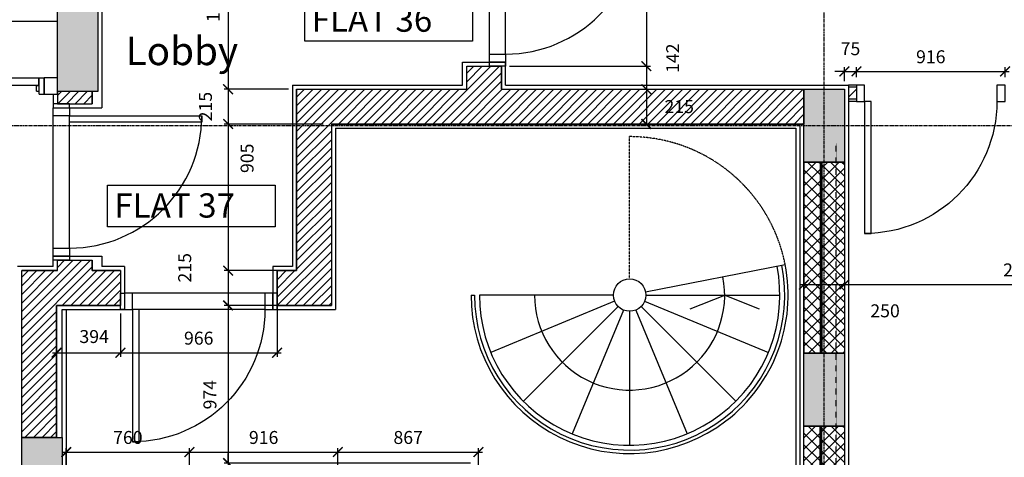
# Model space of a CAD drawing. Extents: x -244864 to 56435, y -8293 to 43293.
# Drawn here: x 32597 to 38671, y 7902 to 10604 of the extents above; entities that cross this region are included whole.
import ezdxf

# ---------------------------------------------------------------- set-up
doc = ezdxf.new("R2010")
doc.units = 0
doc.header["$LTSCALE"] = 0.01
doc.header["$MEASUREMENT"] = 0
doc.header["$PDMODE"] = 35
doc.header["$PDSIZE"] = -10
for name, pattern in [('2MM-HIDDEN', [4, 2, -2]), ('CENTER', [2, 1.25, -0.25, 0.25, -0.25]), ('CENTER2', [1.125, 0.75, -0.125, 0.125, -0.125]), ('HIDDEN', [0.375, 0.25, -0.125])]:
    doc.linetypes.add(name, pattern=pattern)
doc.layers.get('0').update_dxf_attribs({"linetype": 'CONTINUOUS'})
doc.layers.get('DEFPOINTS').update_dxf_attribs({"linetype": 'CONTINUOUS'})
for name, color, linetype in [('22', 7, 'CONTINUOUS'), ('24', 7, 'CONTINUOUS'), ('27', 7, 'CONTINUOUS'), ('30', 7, 'CONTINUOUS'), ('31', 7, 'CONTINUOUS'), ('46', 7, 'CONTINUOUS'), ('DOOR', 1, 'CONTINUOUS'), ('GRIDLINES', 1, 'CENTER2'), ('HIDDEN_USTAND', 1, 'HIDDEN'), ('RM_TEXT', 2, 'CONTINUOUS'), ('SO_DIM', 1, 'CONTINUOUS'), ('STRUCT', 4, 'CONTINUOUS'), ('STRUCT_HATCH', 9, 'CONTINUOUS'), ('TEXT', 2, 'CONTINUOUS'), ('WALL_HATCH', 7, 'CONTINUOUS')]:
    doc.layers.add(name, color=color, linetype=linetype)
doc.styles.add('PRC', font='romans.shx', dxfattribs={"height": 125})
doc.styles.add('ROMANS', font='romans.shx')
doc.dimstyles.new('PRC2', dxfattribs={"dimtxt": 80, "dimasz": 60, "dimexe": 25, "dimexo": 50, "dimgap": 50, "dimtad": 1, "dimdec": 0, "dimzin": 0, "dimtxsty": 'ROMANS', "dimblk1": 'ARCHTICK', "dimblk2": 'ARCHTICK', "dimsah": 1, "dimcen": 0, "dimdle": 25, "dimclrd": 7, "dimclre": 256, "dimclrt": 2, "dimazin": 3, "dimtfac": 1, "dimtmove": 0, "dimatfit": 3, "dimtolj": 1, "dimtzin": 0})
pattern_1 = [(45, (254778.056, 19526.72), (-35.355339, 35.355339), []), (135, (254778.056, 19526.72), (-35.355339, -35.355339), [])]
pattern_2 = [(45, (254778.056, 19526.72), (-26.516504, 26.516504), [])]

# ---------------------------------------------------------------- blocks, each defined once
blk = doc.blocks.new('916STO_DR')
at = {"layer": 'DOOR'}
for points in [[(90, 866), (90, 50), (50, 50), (50, 866)], [(50, -50), (0, -50), (0, 50), (50, 50)], [(916, -50), (866, -50), (866, 50), (916, 50)]]:
    blk.add_lwpolyline(points, close=True, dxfattribs=at)
blk.add_arc((50, 50), 816, 0, 90, dxfattribs=at)
blk = doc.blocks.new('916STO_ENTDR')
at = {"layer": 'DOOR'}
for p, q in [((-50, 866), (-50, 90)), ((50, 866), (50, 50))]:
    blk.add_line(p, q, dxfattribs=at)
for points in [[(50, 916), (50, 866), (-50, 866), (-50, 916)], [(-866, 90), (-50, 90), (-50, 50), (-866, 50)], [(50, 50), (50, 0), (-50, 0), (-50, 50)]]:
    blk.add_lwpolyline(points, close=True, dxfattribs=at)
blk.add_arc((-50, 50), 816, 90, 180, dxfattribs=at)
blk = doc.blocks.new('A$C550929BE')
at = {"layer": 'DOOR'}
for points in [[(816, 966), (916, 966), (916, 941), (816, 941)], [(816, 0), (916, 0), (916, 25), (816, 25)]]:
    blk.add_lwpolyline(points, close=True, dxfattribs=at)
at = {"layer": 'DOOR', "xscale": -1, "rotation": 180}
blk.add_blockref('916STO_ENTDR', (866, 941), dxfattribs=at)
blk = doc.blocks.new('A$C6F5C615E')
at = {"layer": 'DOOR', "rotation": 180}
blk.add_blockref('A$C550929BE', (916, 966), dxfattribs=at)
blk = doc.blocks.new('A$C30D30D20')
at = {"layer": 'DOOR', "rotation": 180}
blk.add_blockref('A$C6F5C615E', (916, 966), dxfattribs=at)
blk = doc.blocks.new('_ARCHTICK')
at = {"color": 0, "linetype": 'BYBLOCK', "const_width": 0.15}
blk.add_lwpolyline([(-0.5, -0.5), (0.5, 0.5)], dxfattribs=at)
blk = doc.blocks.new('*D295')
at = {"linetype": 'BYBLOCK'}
for p, q in [((34242.3, 8839.5), (33858.4, 8839.5)), ((35377.5, 7866), (33858.4, 7866))]:
    blk.add_line(p, q, dxfattribs=at)
at = {"color": 7, "linetype": 'BYBLOCK'}
blk.add_line((33883.4, 8864.5), (33883.4, 7841), dxfattribs=at)
at = {"layer": 'DEFPOINTS', "color": 0, "linetype": 'BYBLOCK'}
for p in [(34292.3, 8839.5), (33883.4, 7866), (35427.5, 7866)]:
    blk.add_point(p, dxfattribs=at)
at = {"color": 7, "linetype": 'BYBLOCK', "xscale": 60, "yscale": 60, "zscale": 60}
for p, rotation in [((33883.4, 8839.5), 90), ((33883.4, 7866), 270)]:
    blk.add_blockref('_ARCHTICK', p, dxfattribs=dict(at, rotation=rotation))
at = {"color": 2, "linetype": 'BYBLOCK', "insert": (33770.9, 8288.7), "char_height": 80, "attachment_point": 5, "rotation": 90, "style": 'ROMANS'}
blk.add_mtext('\\A1;974', dxfattribs=at)
blk = doc.blocks.new('*D296')
at = {"linetype": 'BYBLOCK'}
for p, q in [((33219, 8789.5), (33219, 8522.6)), ((32825, 8727.6), (32825, 8522.6))]:
    blk.add_line(p, q, dxfattribs=at)
at = {"color": 7, "linetype": 'BYBLOCK'}
blk.add_line((32800, 8547.6), (33244, 8547.6), dxfattribs=at)
at = {"layer": 'DEFPOINTS', "color": 0, "linetype": 'BYBLOCK'}
for p in [(33219, 8839.5), (32825, 8777.6), (33219, 8547.6)]:
    blk.add_point(p, dxfattribs=at)
at = {"color": 7, "linetype": 'BYBLOCK', "xscale": 60, "yscale": 60, "zscale": 60, "rotation": 180}
blk.add_blockref('_ARCHTICK', (32825, 8547.6), dxfattribs=at)
at = {"color": 7, "linetype": 'BYBLOCK', "xscale": 60, "yscale": 60, "zscale": 60}
blk.add_blockref('_ARCHTICK', (33219, 8547.6), dxfattribs=at)
at = {"color": 2, "linetype": 'BYBLOCK', "insert": (33056.8, 8647.6), "char_height": 80, "attachment_point": 5, "style": 'ROMANS'}
blk.add_mtext('\\A1;394', dxfattribs=at)
blk = doc.blocks.new('*D297')
at = {"linetype": 'BYBLOCK'}
for p, q in [((34185, 8841.3), (34185, 8522.6)), ((33219, 8789.5), (33219, 8522.6))]:
    blk.add_line(p, q, dxfattribs=at)
at = {"color": 7, "linetype": 'BYBLOCK'}
blk.add_line((33194, 8547.6), (34210, 8547.6), dxfattribs=at)
at = {"layer": 'DEFPOINTS', "color": 0, "linetype": 'BYBLOCK'}
for p in [(34185, 8891.3), (33219, 8839.5), (34185, 8547.6)]:
    blk.add_point(p, dxfattribs=at)
at = {"color": 7, "linetype": 'BYBLOCK', "xscale": 60, "yscale": 60, "zscale": 60, "rotation": 180}
blk.add_blockref('_ARCHTICK', (33219, 8547.6), dxfattribs=at)
at = {"color": 7, "linetype": 'BYBLOCK', "xscale": 60, "yscale": 60, "zscale": 60}
blk.add_blockref('_ARCHTICK', (34185, 8547.6), dxfattribs=at)
at = {"color": 2, "linetype": 'BYBLOCK', "insert": (33702, 8637.6), "char_height": 80, "attachment_point": 5, "style": 'ROMANS'}
blk.add_mtext('\\A1;966', dxfattribs=at)
blk = doc.blocks.new('*D325')
at = {"linetype": 'BYBLOCK'}
for p, q in [((33644.5, 7477), (33644.5, 7959.5)), ((34560.5, 7477), (34560.5, 7959.5))]:
    blk.add_line(p, q, dxfattribs=at)
at = {"color": 7, "linetype": 'BYBLOCK'}
blk.add_line((33619.5, 7934.5), (34585.5, 7934.5), dxfattribs=at)
at = {"layer": 'DEFPOINTS', "color": 0, "linetype": 'BYBLOCK'}
for p in [(34560.5, 7934.5), (33644.5, 7427), (34560.5, 7427)]:
    blk.add_point(p, dxfattribs=at)
at = {"color": 7, "linetype": 'BYBLOCK', "xscale": 60, "yscale": 60, "zscale": 60, "rotation": 180}
blk.add_blockref('_ARCHTICK', (33644.5, 7934.5), dxfattribs=at)
at = {"color": 7, "linetype": 'BYBLOCK', "xscale": 60, "yscale": 60, "zscale": 60}
blk.add_blockref('_ARCHTICK', (34560.5, 7934.5), dxfattribs=at)
at = {"color": 2, "linetype": 'BYBLOCK', "insert": (34102.5, 8024.5), "char_height": 80, "attachment_point": 5, "style": 'ROMANS'}
blk.add_mtext('\\A1;916', dxfattribs=at)
blk = doc.blocks.new('*D328')
at = {"linetype": 'BYBLOCK'}
for p, q in [((32885, 7477), (32885, 7959.5)), ((33644.5, 7477), (33644.5, 7959.5))]:
    blk.add_line(p, q, dxfattribs=at)
at = {"color": 7, "linetype": 'BYBLOCK'}
blk.add_line((32860, 7934.5), (33669.5, 7934.5), dxfattribs=at)
at = {"layer": 'DEFPOINTS', "color": 0, "linetype": 'BYBLOCK'}
for p in [(33644.5, 7934.5), (32885, 7427), (33644.5, 7427)]:
    blk.add_point(p, dxfattribs=at)
at = {"color": 7, "linetype": 'BYBLOCK', "xscale": 60, "yscale": 60, "zscale": 60, "rotation": 180}
blk.add_blockref('_ARCHTICK', (32885, 7934.5), dxfattribs=at)
at = {"color": 7, "linetype": 'BYBLOCK', "xscale": 60, "yscale": 60, "zscale": 60}
blk.add_blockref('_ARCHTICK', (33644.5, 7934.5), dxfattribs=at)
at = {"color": 2, "linetype": 'BYBLOCK', "insert": (33264.8, 8024.5), "char_height": 80, "attachment_point": 5, "style": 'ROMANS'}
blk.add_mtext('\\A1;760', dxfattribs=at)
blk = doc.blocks.new('*D329')
at = {"linetype": 'BYBLOCK'}
for p, q in [((34560.5, 7477), (34560.5, 7959.5)), ((35427.5, 7477), (35427.5, 7959.5))]:
    blk.add_line(p, q, dxfattribs=at)
at = {"color": 7, "linetype": 'BYBLOCK'}
blk.add_line((34535.5, 7934.5), (35452.5, 7934.5), dxfattribs=at)
at = {"layer": 'DEFPOINTS', "color": 0, "linetype": 'BYBLOCK'}
for p in [(35427.5, 7934.5), (34560.5, 7427), (35427.5, 7427)]:
    blk.add_point(p, dxfattribs=at)
at = {"color": 7, "linetype": 'BYBLOCK', "xscale": 60, "yscale": 60, "zscale": 60, "rotation": 180}
blk.add_blockref('_ARCHTICK', (34560.5, 7934.5), dxfattribs=at)
at = {"color": 7, "linetype": 'BYBLOCK', "xscale": 60, "yscale": 60, "zscale": 60}
blk.add_blockref('_ARCHTICK', (35427.5, 7934.5), dxfattribs=at)
at = {"color": 2, "linetype": 'BYBLOCK', "insert": (34994, 8024.5), "char_height": 80, "attachment_point": 5, "style": 'ROMANS'}
blk.add_mtext('\\A1;867', dxfattribs=at)
blk = doc.blocks.new('*D330')
at = {"color": 7, "linetype": 'BYBLOCK'}
for p, q in [((33883.4, 7866), (33883.4, 7926)), ((33883.4, 7866), (33883.4, 7791)), ((33883.4, 7866), (33883.4, 7791)), ((33883.4, 7791), (33883.4, 7731))]:
    blk.add_line(p, q, dxfattribs=at)
at = {"linetype": 'BYBLOCK'}
for p, q in [((35377.5, 7866), (33858.4, 7866)), ((35452.5, 7791), (33858.4, 7791))]:
    blk.add_line(p, q, dxfattribs=at)
at = {"layer": 'DEFPOINTS', "color": 0, "linetype": 'BYBLOCK'}
for p in [(35427.5, 7866), (33883.4, 7791), (35502.5, 7791)]:
    blk.add_point(p, dxfattribs=at)
at = {"color": 7, "linetype": 'BYBLOCK', "xscale": 60, "yscale": 60, "zscale": 60}
for p, rotation in [((33883.4, 7866), 270), ((33883.4, 7791), 90)]:
    blk.add_blockref('_ARCHTICK', p, dxfattribs=dict(at, rotation=rotation))
at = {"color": 2, "linetype": 'BYBLOCK', "insert": (34042.7, 7723.2), "char_height": 80, "attachment_point": 5, "rotation": 90, "style": 'ROMANS'}
blk.add_mtext('\\A1;75', dxfattribs=at)
blk = doc.blocks.new('*D342')
at = {"linetype": 'BYBLOCK'}
for p, q in [((37435, 9262.6), (37435, 8943.8)), ((37685, 9265.4), (37685, 8943.8))]:
    blk.add_line(p, q, dxfattribs=at)
at = {"color": 7, "linetype": 'BYBLOCK'}
blk.add_line((37410, 8968.8), (37685, 8968.8), dxfattribs=at)
at = {"layer": 'DEFPOINTS', "color": 0, "linetype": 'BYBLOCK'}
for p in [(37435, 9312.6), (37685, 9315.4), (37685, 8968.8)]:
    blk.add_point(p, dxfattribs=at)
at = {"color": 7, "linetype": 'BYBLOCK', "xscale": 60, "yscale": 60, "zscale": 60, "rotation": 180}
blk.add_blockref('_ARCHTICK', (37435, 8968.8), dxfattribs=at)
at = {"color": 7, "linetype": 'BYBLOCK', "xscale": 60, "yscale": 60, "zscale": 60}
blk.add_blockref('_ARCHTICK', (37685, 8968.8), dxfattribs=at)
at = {"color": 2, "linetype": 'BYBLOCK', "insert": (37935.8, 8806.3), "char_height": 80, "attachment_point": 5, "style": 'ROMANS'}
blk.add_mtext('\\A1;250', dxfattribs=at)
blk = doc.blocks.new('*D343')
at = {"color": 7, "linetype": 'BYBLOCK'}
blk.add_line((36463.2, 10341.5), (36463.2, 10174.5), dxfattribs=at)
at = {"linetype": 'BYBLOCK'}
for p, q in [((35620, 10316.5), (36488.2, 10316.5)), ((36313.6, 10174.5), (36488.2, 10174.5))]:
    blk.add_line(p, q, dxfattribs=at)
at = {"layer": 'DEFPOINTS', "color": 0, "linetype": 'BYBLOCK'}
for p in [(35570, 10316.5), (36263.6, 10174.5), (36463.2, 10174.5)]:
    blk.add_point(p, dxfattribs=at)
at = {"color": 7, "linetype": 'BYBLOCK', "xscale": 60, "yscale": 60, "zscale": 60}
for p, rotation in [((36463.2, 10316.5), 90), ((36463.2, 10174.5), 270)]:
    blk.add_blockref('_ARCHTICK', p, dxfattribs=dict(at, rotation=rotation))
at = {"color": 2, "linetype": 'BYBLOCK', "insert": (36625.7, 10365.7), "char_height": 80, "attachment_point": 5, "rotation": 90, "style": 'ROMANS'}
blk.add_mtext('\\A1;142', dxfattribs=at)
blk = doc.blocks.new('*D344')
at = {"color": 7, "linetype": 'BYBLOCK'}
blk.add_line((36463.2, 11307.5), (36463.2, 10291.5), dxfattribs=at)
at = {"linetype": 'BYBLOCK'}
for p, q in [((35645, 11282.5), (36488.2, 11282.5)), ((35620, 10316.5), (36488.2, 10316.5))]:
    blk.add_line(p, q, dxfattribs=at)
at = {"layer": 'DEFPOINTS', "color": 0, "linetype": 'BYBLOCK'}
for p in [(35595, 11282.5), (35570, 10316.5), (36463.2, 10316.5)]:
    blk.add_point(p, dxfattribs=at)
at = {"color": 7, "linetype": 'BYBLOCK', "xscale": 60, "yscale": 60, "zscale": 60}
for p, rotation in [((36463.2, 11282.5), 90), ((36463.2, 10316.5), 270)]:
    blk.add_blockref('_ARCHTICK', p, dxfattribs=dict(at, rotation=rotation))
at = {"color": 2, "linetype": 'BYBLOCK', "insert": (36373.2, 10799.5), "char_height": 80, "attachment_point": 5, "rotation": 90, "style": 'ROMANS'}
blk.add_mtext('\\A1;966', dxfattribs=at)
blk = doc.blocks.new('*D345')
at = {"linetype": 'BYBLOCK'}
for p, q in [((34045, 11424.5), (33858.4, 11424.5)), ((34255, 10174.5), (33858.4, 10174.5))]:
    blk.add_line(p, q, dxfattribs=at)
at = {"color": 7, "linetype": 'BYBLOCK'}
blk.add_line((33883.4, 11449.5), (33883.4, 10149.5), dxfattribs=at)
at = {"layer": 'DEFPOINTS', "color": 0, "linetype": 'BYBLOCK'}
for p in [(34095, 11424.5), (33883.4, 10174.5), (34305, 10174.5)]:
    blk.add_point(p, dxfattribs=at)
at = {"color": 7, "linetype": 'BYBLOCK', "xscale": 60, "yscale": 60, "zscale": 60}
for p, rotation in [((33883.4, 11424.5), 90), ((33883.4, 10174.5), 270)]:
    blk.add_blockref('_ARCHTICK', p, dxfattribs=dict(at, rotation=rotation))
at = {"color": 2, "linetype": 'BYBLOCK', "insert": (33790.3, 10710.2), "char_height": 80, "attachment_point": 5, "rotation": 90, "style": 'ROMANS'}
blk.add_mtext('\\A1;1250', dxfattribs=at)
blk = doc.blocks.new('*D346')
at = {"linetype": 'BYBLOCK'}
for p, q in [((34135, 9054.5), (33858.4, 9054.5)), ((34136.2, 8839.5), (33858.4, 8839.5))]:
    blk.add_line(p, q, dxfattribs=at)
at = {"color": 7, "linetype": 'BYBLOCK'}
blk.add_line((33883.4, 9079.5), (33883.4, 8839.5), dxfattribs=at)
at = {"layer": 'DEFPOINTS', "color": 0, "linetype": 'BYBLOCK'}
for p in [(34185, 9054.5), (33883.4, 8839.5), (34186.2, 8839.5)]:
    blk.add_point(p, dxfattribs=at)
at = {"color": 7, "linetype": 'BYBLOCK', "xscale": 60, "yscale": 60, "zscale": 60}
for p, rotation in [((33883.4, 9054.5), 90), ((33883.4, 8839.5), 270)]:
    blk.add_blockref('_ARCHTICK', p, dxfattribs=dict(at, rotation=rotation))
at = {"color": 2, "linetype": 'BYBLOCK', "insert": (33615.5, 9072), "char_height": 80, "attachment_point": 5, "rotation": 90, "style": 'ROMANS'}
blk.add_mtext('\\A1;215', dxfattribs=at)
blk = doc.blocks.new('*D347')
at = {"linetype": 'BYBLOCK'}
for p, q in [((34255, 10174.5), (33858.4, 10174.5)), ((34470, 9959.5), (33858.4, 9959.5))]:
    blk.add_line(p, q, dxfattribs=at)
at = {"color": 7, "linetype": 'BYBLOCK'}
blk.add_line((33883.4, 10199.5), (33883.4, 9959.5), dxfattribs=at)
at = {"layer": 'DEFPOINTS', "color": 0, "linetype": 'BYBLOCK'}
for p in [(34305, 10174.5), (33883.4, 9959.5), (34520, 9959.5)]:
    blk.add_point(p, dxfattribs=at)
at = {"color": 7, "linetype": 'BYBLOCK', "xscale": 60, "yscale": 60, "zscale": 60}
for p, rotation in [((33883.4, 10174.5), 90), ((33883.4, 9959.5), 270)]:
    blk.add_blockref('_ARCHTICK', p, dxfattribs=dict(at, rotation=rotation))
at = {"color": 2, "linetype": 'BYBLOCK', "insert": (33743.4, 10067), "char_height": 80, "attachment_point": 5, "rotation": 90, "style": 'ROMANS'}
blk.add_mtext('\\A1;215', dxfattribs=at)
blk = doc.blocks.new('*D348')
at = {"color": 7, "linetype": 'BYBLOCK'}
blk.add_line((33883.4, 9984.5), (33883.4, 9054.5), dxfattribs=at)
at = {"linetype": 'BYBLOCK'}
for p, q in [((34470, 9959.5), (33858.4, 9959.5)), ((34192.1, 9054.5), (33858.4, 9054.5))]:
    blk.add_line(p, q, dxfattribs=at)
at = {"layer": 'DEFPOINTS', "color": 0, "linetype": 'BYBLOCK'}
for p in [(34520, 9959.5), (33883.4, 9054.5), (34242.1, 9054.5)]:
    blk.add_point(p, dxfattribs=at)
at = {"color": 7, "linetype": 'BYBLOCK', "xscale": 60, "yscale": 60, "zscale": 60}
for p, rotation in [((33883.4, 9959.5), 90), ((33883.4, 9054.5), 270)]:
    blk.add_blockref('_ARCHTICK', p, dxfattribs=dict(at, rotation=rotation))
at = {"color": 2, "linetype": 'BYBLOCK', "insert": (34000.3, 9747.9), "char_height": 80, "attachment_point": 5, "rotation": 90, "style": 'ROMANS'}
blk.add_mtext('\\A1;905', dxfattribs=at)
blk = doc.blocks.new('*D360')
at = {"color": 7, "linetype": 'BYBLOCK'}
for p, q in [((37685, 10284.5), (37625, 10284.5)), ((37685, 10284.5), (37760, 10284.5)), ((37685, 10284.5), (37760, 10284.5)), ((37760, 10284.5), (37820, 10284.5))]:
    blk.add_line(p, q, dxfattribs=at)
at = {"linetype": 'BYBLOCK'}
for p, q in [((37685, 10224.5), (37685, 10309.5)), ((37760, 10249.5), (37760, 10309.5))]:
    blk.add_line(p, q, dxfattribs=at)
at = {"layer": 'DEFPOINTS', "color": 0, "linetype": 'BYBLOCK'}
for p in [(37760, 10284.5), (37685, 10174.5), (37760, 10199.5)]:
    blk.add_point(p, dxfattribs=at)
at = {"color": 7, "linetype": 'BYBLOCK', "xscale": 60, "yscale": 60, "zscale": 60}
blk.add_blockref('_ARCHTICK', (37685, 10284.5), dxfattribs=at)
at = {"color": 7, "linetype": 'BYBLOCK', "xscale": 60, "yscale": 60, "zscale": 60, "rotation": 180}
blk.add_blockref('_ARCHTICK', (37760, 10284.5), dxfattribs=at)
at = {"color": 2, "linetype": 'BYBLOCK', "insert": (37722.5, 10424.5), "char_height": 80, "attachment_point": 5, "style": 'ROMANS'}
blk.add_mtext('\\A1;75', dxfattribs=at)
blk = doc.blocks.new('*D361')
at = {"color": 7, "linetype": 'BYBLOCK'}
blk.add_line((37735, 10284.5), (38701, 10284.5), dxfattribs=at)
at = {"linetype": 'BYBLOCK'}
for p, q in [((37760, 10249.5), (37760, 10309.5)), ((38676, 10249.5), (38676, 10309.5))]:
    blk.add_line(p, q, dxfattribs=at)
at = {"layer": 'DEFPOINTS', "color": 0, "linetype": 'BYBLOCK'}
for p in [(38676, 10284.5), (37760, 10199.5), (38676, 10199.5)]:
    blk.add_point(p, dxfattribs=at)
at = {"color": 7, "linetype": 'BYBLOCK', "xscale": 60, "yscale": 60, "zscale": 60, "rotation": 180}
blk.add_blockref('_ARCHTICK', (37760, 10284.5), dxfattribs=at)
at = {"color": 7, "linetype": 'BYBLOCK', "xscale": 60, "yscale": 60, "zscale": 60}
blk.add_blockref('_ARCHTICK', (38676, 10284.5), dxfattribs=at)
at = {"color": 2, "linetype": 'BYBLOCK', "insert": (38218, 10374.5), "char_height": 80, "attachment_point": 5, "style": 'ROMANS'}
blk.add_mtext('\\A1;916', dxfattribs=at)
blk = doc.blocks.new('*D364')
at = {"linetype": 'BYBLOCK'}
for p, q in [((37685, 9265.4), (37685, 8943.8)), ((39885.3, 9238.3), (39885.3, 8943.8))]:
    blk.add_line(p, q, dxfattribs=at)
at = {"color": 7, "linetype": 'BYBLOCK'}
blk.add_line((37660, 8968.8), (39910.3, 8968.8), dxfattribs=at)
at = {"layer": 'DEFPOINTS', "color": 0, "linetype": 'BYBLOCK'}
for p in [(37685, 9315.4), (39885.3, 9288.3), (39885.3, 8968.8)]:
    blk.add_point(p, dxfattribs=at)
at = {"color": 7, "linetype": 'BYBLOCK', "xscale": 60, "yscale": 60, "zscale": 60, "rotation": 180}
blk.add_blockref('_ARCHTICK', (37685, 8968.8), dxfattribs=at)
at = {"color": 7, "linetype": 'BYBLOCK', "xscale": 60, "yscale": 60, "zscale": 60}
blk.add_blockref('_ARCHTICK', (39885.3, 8968.8), dxfattribs=at)
at = {"color": 2, "linetype": 'BYBLOCK', "insert": (38785.1, 9058.8), "char_height": 80, "attachment_point": 5, "style": 'ROMANS'}
blk.add_mtext('\\A1;2200', dxfattribs=at)
blk = doc.blocks.new('*D706')
at = {"linetype": 'BYBLOCK'}
for p, q in [((36313.6, 10174.5), (36488.2, 10174.5)), ((36313.6, 9959.5), (36488.2, 9959.5))]:
    blk.add_line(p, q, dxfattribs=at)
at = {"color": 7, "linetype": 'BYBLOCK'}
blk.add_line((36463.2, 10199.5), (36463.2, 9959.5), dxfattribs=at)
at = {"layer": 'DEFPOINTS', "color": 0, "linetype": 'BYBLOCK'}
for p in [(36263.6, 10174.5), (36263.6, 9959.5), (36463.2, 9959.5)]:
    blk.add_point(p, dxfattribs=at)
at = {"color": 7, "linetype": 'BYBLOCK', "xscale": 60, "yscale": 60, "zscale": 60}
for p, rotation in [((36463.2, 10174.5), 90), ((36463.2, 9959.5), 270)]:
    blk.add_blockref('_ARCHTICK', p, dxfattribs=dict(at, rotation=rotation))
at = {"color": 2, "linetype": 'BYBLOCK', "insert": (36666, 10067), "char_height": 80, "attachment_point": 5, "style": 'ROMANS'}
blk.add_mtext('\\A1;215', dxfattribs=at)

msp = doc.modelspace()

# ---------------------------------------------------------------- hatches: boundary and pattern name
at = {"layer": 'STRUCT_HATCH', "linetype": 'CONTINUOUS'}
msp.add_hatch(color=256, dxfattribs=at).paths.add_polyline_path([(33080, 12645), (33080, 10160), (32830, 10160), (32830, 12395), (30330, 12395), (30327.8, 10160), (30080, 10160), (30080, 12645)])
at = {"layer": 'STRUCT_HATCH'}
for points in [[(37685, 10174.5), (37685, 9725), (37435, 9725), (37435, 10174.5)], [(37435, 8544.5), (37684.9, 8544.5), (37684.9, 8094.7), (37435, 8094.7)], [(32860, 8025), (32860, 7575), (32610, 7575), (32610, 8025)]]:
    msp.add_hatch(color=256, dxfattribs=at).paths.add_polyline_path(points)
at = {"layer": 'WALL_HATCH'}
h = msp.add_hatch(dxfattribs=at)
h.set_pattern_fill('ANSI31', color=256, scale=300, style=0)
h.set_pattern_definition(pattern_2)
h.paths.add_polyline_path([(34305, 10174.5), (35355, 10174.5), (35355, 10316.5), (35570, 10316.5), (35570, 10174.5), (37435, 10174.5), (37435, 9959.5), (34520, 9959.5), (34520, 8839.5), (34185, 8839.5), (34185, 9054.5), (34305, 9054.5)])
h = msp.add_hatch(dxfattribs=at)
h.set_pattern_fill('ANSI31', color=256, scale=300, style=0)
h.set_pattern_definition(pattern_2)
h.paths.add_polyline_path([(33045, 10160), (32830, 10160), (32830, 10085), (33045, 10085)])
h = msp.add_hatch(dxfattribs=at)
h.set_pattern_fill('ANSI37', color=256, scale=400, style=0)
h.set_pattern_definition(pattern_1)
h.paths.add_polyline_path([(37545, 9725), (37685, 9725), (37685, 8545), (37545, 8545)])
h.paths.add_polyline_path([(37535, 8545), (37435, 8545), (37435, 9725), (37535, 9725)])
h = msp.add_hatch(dxfattribs=at)
h.set_pattern_fill('ANSI31', color=256, scale=300, style=0)
h.set_pattern_definition(pattern_2)
h.paths.add_polyline_path([(32610, 9054.5), (32830, 9054.5), (32830, 9119), (33045, 9119), (33045, 9054.5), (33219, 9054.5), (33219, 8839.5), (32823.7, 8839.5), (32825, 8025), (32610, 8025)])
h = msp.add_hatch(dxfattribs=at)
h.set_pattern_fill('ANSI37', color=256, scale=400, style=0)
h.set_pattern_definition(pattern_1)
h.paths.add_polyline_path([(37435, 8094.7), (37535, 8094.7), (37535, 6915.5), (37435, 6915.5)])
h.paths.add_polyline_path([(37545, 8094.2), (37684.9, 8094.7), (37685, 6915.5), (38206, 6915.5), (38206, 6815.5), (37610, 6815.5), (37610, 6915.5), (37545, 6915.5)])

# ---------------------------------------------------------------- linework, layer by layer
at = {"linetype": 'HIDDEN', "ltscale": 500}
msp.add_line((36360, 9003.5), (36360, 9881.5), dxfattribs=at)
msp.add_line((36458.1, 8922.9), (37319.5, 9092.8))
msp.add_lwpolyline([(36733.8, 8819), (36946.5, 8903.5), (37159.2, 8819)])
msp.add_arc((36360, 8903.5), 978, 11.15805, 90, dxfattribs=at)
msp.add_arc((36360, 8903.5), 586.5, 180, 11.15805)
at = {"layer": '22', "color": 1, "linetype": 'CONTINUOUS'}
msp.add_line((32230, 10595), (32830, 10595), dxfattribs=at)
at = {"layer": '24', "color": 2, "linetype": 'CONTINUOUS'}
for p, q in [((35355, 10174.5), (35355, 10316.5)), ((35355, 10316.5), (35570, 10316.5)), ((35570, 10174.5), (35570, 10316.5)), ((32830, 10160), (32830, 10085)), ((33045, 10160), (33045, 10085)), ((34305, 10174.5), (34305, 9054.5)), ((34305, 10174.5), (35355, 10174.5)), ((35570, 10174.5), (37685, 10174.5)), ((32830, 10085), (33045, 10085)), ((34520, 9959.5), (37435, 9959.5)), ((34520, 9959.5), (34520, 8839.5)), ((37435, 9725), (37435, 8545)), ((37535, 9725), (37535, 8545)), ((37545, 9725), (37545, 8545)), ((37685, 9725), (37685, 8545)), ((32830, 9119), (33045, 9119)), ((32830, 9054.5), (32830, 9119)), ((33045, 9054.5), (33045, 9119)), ((32830, 9054.5), (32610, 9054.5)), ((32610, 8025), (32610, 9054.5)), ((33219, 9054.5), (33045, 9054.5)), ((33219, 9054.5), (33219, 8839.5)), ((34185, 9054.5), (34185, 8839.5)), ((34305, 9054.5), (34185, 9054.5)), ((32825, 8839.5), (33219, 8839.5)), ((32825, 8025), (32825, 8839.5)), ((34185, 8839.5), (34520, 8839.5)), ((37435, 6914.2), (37435, 8094.2)), ((37535, 6914.2), (37535, 8094.2)), ((37545, 6914.2), (37545, 8094.2)), ((37685, 8094.7), (37685, 6915.5))]:
    msp.add_line(p, q, dxfattribs=at)
at = {"layer": '24', "color": 2}
msp.add_lwpolyline([(32830, 10243.6), (32749, 10243.6), (32749, 10144), (32830, 10144)], close=True, dxfattribs=at)
at = {"layer": '27', "color": 7, "linetype": 'CONTINUOUS'}
for p, q in [((37760, 10199.5), (37710, 10199.5)), ((37760, 10099.5), (37710, 10099.5))]:
    msp.add_line(p, q, dxfattribs=at)
at = {"layer": '27', "color": 2, "linetype": 'CONTINUOUS'}
for p, q in [((37760, 10187), (37710, 10187)), ((37760, 10112), (37710, 10112))]:
    msp.add_line(p, q, dxfattribs=at)
at = {"layer": '30', "color": 1, "linetype": 'CONTINUOUS'}
for p, q in [((32203.9, 10244), (32715, 10243.9)), ((32715, 10198.9), (32715, 10243.9)), ((32717, 10243.9), (32749, 10244)), ((32717, 10144.4), (32717, 10243.9)), ((32749, 10144), (32749, 10244)), ((32203.9, 10199), (32715, 10198.9)), ((32702, 10196.9), (32717, 10196.9)), ((32702, 10161.9), (32702, 10196.9)), ((32702, 10161.9), (32717, 10161.9)), ((32717, 10143.9), (32749, 10144))]:
    msp.add_line(p, q, dxfattribs=at)
at = {"layer": '31', "color": 1, "linetype": 'CONTINUOUS'}
msp.add_line((35382, 8903.5), (35403, 8903.5), dxfattribs=at)
at = {"layer": '31', "color": 2, "linetype": 'CONTINUOUS'}
for p, q in [((36260, 8903.5), (35433, 8903.5)), ((36460, 8903.5), (37287, 8903.5)), ((36267.6, 8865.2), (35503.6, 8548.8)), ((36289.3, 8832.8), (35704.5, 8248)), ((36321.7, 8811.1), (36005.3, 8047.1)), ((36398.3, 8811.1), (36714.7, 8047.1)), ((36430.7, 8832.8), (37015.5, 8248)), ((36452.4, 8865.2), (37216.4, 8548.8)), ((36360, 8803.5), (36360, 7976.5))]:
    msp.add_line(p, q, dxfattribs=at)
msp.add_circle((36360, 8903.5), 100, dxfattribs=at)
at = {"layer": '31', "color": 1, "linetype": 'CONTINUOUS'}
for radius in [978, 957]:
    msp.add_arc((36360, 8903.5), radius, 180, 11.15805, dxfattribs=at)
at = {"layer": '31', "color": 2, "linetype": 'CONTINUOUS'}
msp.add_arc((36360, 8903.5), 927, 180, 11.15805, dxfattribs=at)
at = {"layer": '46'}
for p, q in [((33105, 11399.5), (33105, 10135)), ((33105, 11399.5), (33105, 10060)), ((37385, 9934.5), (37385, 3191.5)), ((37410, 9959.5), (37410, 6915.5)), ((33105, 9144), (33105, 9079.5))]:
    msp.add_line(p, q, dxfattribs=at)
at = {"layer": '46', "color": 7, "linetype": 'CONTINUOUS'}
for p, q in [((35330, 10199.5), (35330, 10341.5)), ((35330, 10341.5), (35595, 10341.5)), ((35595, 10199.5), (35595, 10341.5)), ((32805, 10144), (32805, 10060)), ((34280, 10199.5), (34280, 9079.5)), ((34280, 10199.5), (35330, 10199.5)), ((35595, 10199.5), (37710, 10199.5)), ((37710, 10199.5), (37710, 7040.5)), ((32805, 10060), (33105, 10060)), ((34545, 9934.5), (37385, 9934.5)), ((34545, 9934.5), (34545, 8814.5)), ((32805, 9079.5), (32805, 9144)), ((32805, 9144), (32830, 9144)), ((32805, 9144), (33105, 9144)), ((32805, 9079.5), (32585, 9079.5)), ((33244, 9079.5), (33105, 9079.5)), ((33244, 9079.5), (33244, 8814.5)), ((34280, 9079.5), (34160, 9079.5)), ((34160, 9079.5), (34160, 8814.5)), ((32860, 8814.5), (33244, 8814.5)), ((32860, 8025), (32860, 8814.5)), ((32885, 8814.5), (32885, 5064.5)), ((34160, 8814.5), (34545, 8814.5))]:
    msp.add_line(p, q, dxfattribs=at)
at = {"layer": 'GRIDLINES', "linetype": 'CENTER', "ltscale": 1500}
for p, q in [((37560, -3780), (37560, 39481.6)), ((56435.2, 9947.5), (-5902.1, 9947.5))]:
    msp.add_line(p, q, dxfattribs=at)
at = {"layer": 'HIDDEN_USTAND', "color": 1, "linetype": '2MM-HIDDEN', "ltscale": 50, "flags": 128}
for points in [[(24455, 3986.2), (24455, 1802.5), (37610, 1802.5), (37610, 6268.5), (37635, 6268.5), (37635, 9840.4)], [(24655, 3986.2), (24655, 2002.5), (37410, 2002.5), (37410, 6468.5), (37435, 6468.5), (37435, 6918.5), (37435, 9840.4)]]:
    msp.add_lwpolyline(points, dxfattribs=at)
at = {"layer": 'STRUCT'}
for p, q in [((33080, 12645), (33080, 10160)), ((32830, 10160), (32830, 12395)), ((33080, 10160), (32830, 10160))]:
    msp.add_line(p, q, dxfattribs=at)
for points in [[(37685, 10174.5), (37685, 9725), (37435, 9725), (37435, 10174.5)], [(32860, 8025), (32860, 7575), (32610, 7575), (32610, 8025)]]:
    msp.add_lwpolyline(points, close=True, dxfattribs=at)
at = {"layer": 'STRUCT', "flags": 128}
msp.add_lwpolyline([(37435, 8544.5), (37684.9, 8544.5), (37684.9, 8094.7), (37435, 8094.7)], close=True, dxfattribs=at)
at = {"layer": 'STRUCT_HATCH'}
msp.add_lwpolyline([(37435, 8544.5), (37684.9, 8544.5), (37684.9, 8094.7), (37435, 8094.7)], close=True, dxfattribs=at)
at = {"layer": 'TEXT'}
for points in [[(34357.1, 10730.1), (35391.3, 10730.1), (35391.6, 10471.8), (34357.1, 10471.8)], [(33140, 9582.4), (34174.2, 9582.4), (34174.5, 9324.2), (33140, 9324.2)]]:
    msp.add_lwpolyline(points, close=True, dxfattribs=at)
at = {"layer": 'WALL_HATCH'}
msp.add_line((37710, 10125.5), (37760, 10175.5), dxfattribs=at)
for points in [[(34305, 10174.5), (35355, 10174.5), (35355, 10316.5), (35570, 10316.5), (35570, 10174.5), (37435, 10174.5), (37435, 9959.5), (34520, 9959.5), (34520, 8839.5), (34185, 8839.5), (34185, 9054.5), (34305, 9054.5)], [(33045, 10160), (32830, 10160), (32830, 10085), (33045, 10085)], [(37535, 8545), (37435, 8545), (37435, 9725), (37535, 9725)], [(37545, 9725), (37685, 9725), (37685, 8545), (37545, 8545)], [(32610, 9054.5), (32830, 9054.5), (32830, 9119), (33045, 9119), (33045, 9054.5), (33219, 9054.5), (33219, 8839.5), (32823.7, 8839.5), (32825, 8025), (32610, 8025)], [(37435, 8094.7), (37535, 8094.7), (37535, 6915.5), (37435, 6915.5)], [(37545, 8094.2), (37684.9, 8094.7), (37685, 6915.5), (38206, 6915.5), (38206, 6815.5), (37610, 6815.5), (37610, 6915.5), (37545, 6915.5)]]:
    msp.add_lwpolyline(points, close=True, dxfattribs=at)

# ---------------------------------------------------------------- block references
at = {"layer": 'DOOR', "color": 1, "xscale": -1}
for p in [(36411, 10316.5), (33721, 9119)]:
    msp.add_blockref('A$C30D30D20', p, dxfattribs=at)
at = {"layer": 'DOOR', "xscale": -1, "rotation": 180}
msp.add_blockref('916STO_DR', (37760, 10149.5), dxfattribs=at)
at = {"layer": 'DOOR', "color": 1, "rotation": 90}
msp.add_blockref('A$C30D30D20', (34185, 7998.5), dxfattribs=at)

# ---------------------------------------------------------------- texts
at = {"layer": 'RM_TEXT', "color": 2, "linetype": 'CONTINUOUS', "style": 'PRC'}
msp.add_text('Lobby', height=175, dxfattribs=at).set_placement((33251, 10322.9))
at = {"layer": 'TEXT', "color": 2, "linetype": 'CONTINUOUS', "style": 'ROMANS'}
for s, p in [('FLAT 36', (34398.6, 10529.1)), ('FLAT 37', (33181.5, 9381.5))]:
    msp.add_text(s, height=150, dxfattribs=at).set_placement(p)

# ---------------------------------------------------------------- dimensions: what is measured, and where the dimension line sits
at = {"layer": 'SO_DIM'}
for base, p1, p2, picture, middle in [((33883.4, 10174.5), (34095, 11424.5), (34305, 10174.5), '*D345', (33790.3, 10710.2)), ((36463.2, 10174.5), (35570, 10316.5), (36263.6, 10174.5), '*D343', (36625.7, 10365.7)), ((33883.4, 9054.5), (34520, 9959.5), (34242.1, 9054.5), '*D348', (34000.3, 9747.9)), ((33883.4, 8839.5), (34185, 9054.5), (34186.2, 8839.5), '*D346', (33615.5, 9072)), ((33883.4394459, 7865.9999952), (34292.253814, 8839.4999952), (35427.5017406, 7865.9999952), '*D295', (33770.9394459, 8288.7167947)), ((33883.4, 7791), (35427.5, 7866), (35502.5, 7791), '*D330', (34042.7, 7723.2))]:
    dim = msp.add_linear_dim(base=base, p1=p1, p2=p2, angle=90, dimstyle='PRC2', dxfattribs=at)
    dim.commit()
    dim.dimension.update_dxf_attribs({"geometry": picture, "text_midpoint": middle, "dimtype": 160})
for base, p1, p2, picture, middle in [((36463.2, 10316.5), (35595, 11282.5), (35570, 10316.5), '*D344', (36373.2, 10799.5)), ((33883.4, 9959.5), (34305, 10174.5), (34520, 9959.5), '*D347', (33743.4, 10067))]:
    dim = msp.add_linear_dim(base=base, p1=p1, p2=p2, angle=90, dimstyle='PRC2', dxfattribs=at)
    dim.commit()
    dim.dimension.update_dxf_attribs({"geometry": picture, "text_midpoint": middle})
for base, p1, p2, picture, middle in [((37760, 10284.5), (37685, 10174.5), (37760, 10199.5), '*D360', (37722.5, 10424.5)), ((38676, 10284.5), (37760, 10199.5), (38676, 10199.5), '*D361', (38218, 10374.5)), ((39885.3, 8968.8), (37685, 9315.4), (39885.3, 9288.3), '*D364', (38785.1, 9058.8)), ((34185, 8547.6), (33219, 8839.5), (34185, 8891.3), '*D297', (33702, 8637.6)), ((33644.5016, 7934.5173), (32885, 7427), (33644.5016, 7427), '*D328', (33264.7508, 8024.5173)), ((34560.5, 7934.5), (33644.5, 7427), (34560.5, 7427), '*D325', (34102.5, 8024.5)), ((35427.5, 7934.5), (34560.5, 7427), (35427.5, 7427), '*D329', (34994, 8024.5))]:
    dim = msp.add_linear_dim(base=base, p1=p1, p2=p2, dimstyle='PRC2', dxfattribs=at)
    dim.commit()
    dim.dimension.update_dxf_attribs({"geometry": picture, "text_midpoint": middle})
dim = msp.add_linear_dim(base=(36463.2, 9959.5), p1=(36263.6, 10174.5), p2=(36263.6, 9959.5), angle=90, dimstyle='PRC2', override={"dimtoh": 1}, dxfattribs=at)
dim.commit()
dim.dimension.update_dxf_attribs({"geometry": '*D706', "text_midpoint": (36666, 10067)})
for base, p1, p2, picture, middle in [((37685, 8968.8), (37435, 9312.6), (37685, 9315.4), '*D342', (37935.8, 8806.3)), ((33219, 8547.6), (32825, 8777.6), (33219, 8839.5), '*D296', (33056.8, 8647.6))]:
    dim = msp.add_linear_dim(base=base, p1=p1, p2=p2, dimstyle='PRC2', dxfattribs=at)
    dim.commit()
    dim.dimension.update_dxf_attribs({"geometry": picture, "text_midpoint": middle, "dimtype": 160})

doc.saveas('drawing.dxf')
